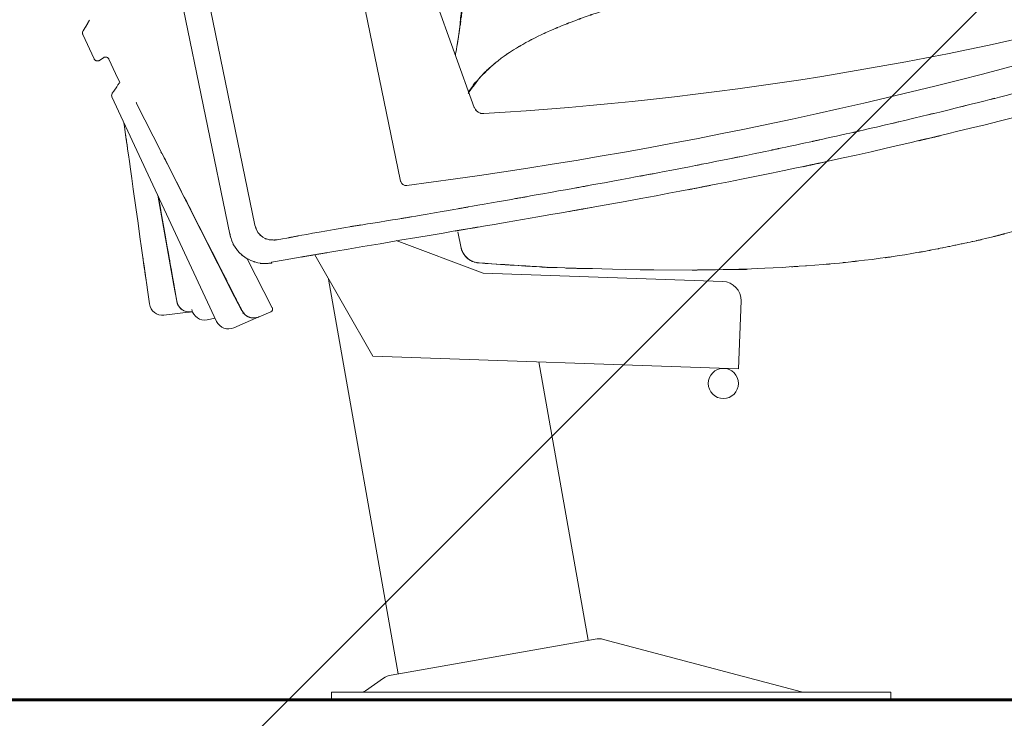
# Model space of a CAD drawing. Units: inches. Extents: x 1687 to 2118, y 830 to 997.
# Drawn here: x 1989 to 1990, y 955 to 956 of the extents above; entities that cross this region are included whole.
import ezdxf

# ---------------------------------------------------------------- set-up
doc = ezdxf.new("R2010")
doc.units = ezdxf.units.IN
doc.linetypes.add('DASHDOT2', pattern=[0.5, 0.25, -0.125, 0, -0.125])
for name, color, linetype, lineweight in [('Arq-Carpinteria', 251, 'Continuous', 15), ('Arq-Corte', 1, 'DASHDOT2', 60), ('Arq-Muebles', 32, 'Continuous', 15), ('Arq-Muros', 1, 'Continuous', 60)]:
    doc.layers.add(name, color=color, linetype=linetype, lineweight=lineweight)

# ---------------------------------------------------------------- blocks, each defined once
blk = doc.blocks.new('A$C14F9352A')
for p, q in [((-0.11643, 0.54947), (-0.05557, 0.25393)), ((-0.10171, 0.54946), (-0.04186, 0.25883)), ((0.03769, 0.28294), (-0.01536, 0.54055)), ((0.07787, 0.3231), (0.00541, 0.52388)), ((-0.13197, 0.37062), (-0.13288, 0.36915)), ((-0.13495, 0.36581), (-0.13559, 0.36479)), ((-0.13301, 0.36893), (-0.13495, 0.36581)), ((-0.13301, 0.36893), (-0.13428, 0.36689)), ((-0.13288, 0.36915), (-0.13301, 0.36893)), ((-0.13571, 0.36283), (-0.12952, 0.34959)), ((-0.12952, 0.34959), (-0.12942, 0.3494)), ((-0.12942, 0.3494), (-0.12912, 0.34901)), ((-0.12647, 0.34878), (-0.12446, 0.35016)), ((-0.12272, 0.35043), (-0.12229, 0.35024)), ((-0.12229, 0.35024), (-0.12212, 0.35014)), ((-0.12212, 0.35014), (-0.12189, 0.34995)), ((-0.12189, 0.34995), (-0.12173, 0.34978)), ((-0.12173, 0.34978), (-0.12161, 0.34961)), ((-0.12173, 0.34978), (-0.12155, 0.34952)), ((-0.12161, 0.34961), (-0.12155, 0.34952)), ((-0.12155, 0.34952), (-0.12145, 0.34933)), ((-0.12145, 0.34933), (-0.11784, 0.34162)), ((-0.12912, 0.34901), (-0.12904, 0.34894)), ((-0.12874, 0.34871), (-0.1286, 0.34864)), ((-0.12871, 0.34869), (-0.12825, 0.34849)), ((0.08727, 0.34564), (0.08311, 0.34174)), ((0.08748, 0.34583), (0.08727, 0.34564)), ((-0.11784, 0.34162), (-0.11555, 0.3367)), ((-0.11717, 0.33437), (-0.11884, 0.33196)), ((-0.11717, 0.33437), (-0.11884, 0.33196)), ((-0.11675, 0.33496), (-0.11717, 0.33437)), ((-0.11651, 0.33531), (-0.11675, 0.33496)), ((-0.11574, 0.33642), (-0.11651, 0.33531)), ((-0.1198, 0.32879), (-0.0627, 0.20643)), ((-0.11884, 0.33196), (-0.11962, 0.33084)), ((-0.10631, 0.32573), (-0.10651, 0.32564)), ((-0.10651, 0.32564), (-0.09251, 0.29806)), ((-0.09318, 0.2986), (-0.09284, 0.29791)), ((-0.08955, 0.29213), (-0.09251, 0.29806)), ((-0.05293, 0.21984), (-0.08955, 0.29213)), ((-0.08612, 0.22595), (-0.09486, 0.27526)), ((-0.05557, 0.25393), (-0.05506, 0.25404)), ((0.06895, 0.2552), (0.07074, 0.24629)), ((0.03523, 0.25044), (0.08278, 0.23275)), ((0.3542, 0.25092), (0.3544, 0.25097)), ((0.02249, 0.18748), (-0.00913, 0.2426)), ((0.32577, 0.24501), (0.32597, 0.24505)), ((0.32597, 0.24505), (0.32604, 0.24506)), ((0.32647, 0.24515), (0.32744, 0.24533)), ((0.32744, 0.24533), (0.32938, 0.24572)), ((-0.04591, 0.24019), (-0.03233, 0.21381)), ((-0.03267, 0.23822), (-0.03276, 0.23873)), ((0.08057, 0.23826), (0.08034, 0.23827)), ((0.08034, 0.23827), (0.08057, 0.23826)), ((0.08034, 0.23827), (0.08057, 0.23826)), ((0.1084, 0.23645), (0.10826, 0.23646)), ((0.10826, 0.23646), (0.1084, 0.23645)), ((0.10826, 0.23646), (0.1084, 0.23645)), ((0.1084, 0.23645), (0.11029, 0.23633)), ((0.1084, 0.23645), (0.11334, 0.23615)), ((0.25848, 0.23663), (0.25911, 0.23668)), ((0.25911, 0.23668), (0.26813, 0.23739)), ((0.08278, 0.23275), (0.21343, 0.22819)), ((0.11461, 0.23606), (0.11661, 0.23593)), ((0.11661, 0.23593), (0.1177, 0.23586)), ((0.17503, 0.23446), (0.17579, 0.23445)), ((0.17579, 0.23445), (0.19675, 0.2344)), ((0.19675, 0.2344), (0.19739, 0.2344)), ((-0.0845, 0.21735), (-0.08612, 0.22595)), ((-0.08593, 0.22599), (-0.08585, 0.22558)), ((0.03639, 0.01429), (-0.0016, 0.22948)), ((-0.08442, 0.21745), (-0.0845, 0.21735)), ((-0.08417, 0.21619), (-0.0845, 0.21735)), ((-0.04887, 0.21209), (-0.05293, 0.21984)), ((-0.05276, 0.21993), (-0.05257, 0.21956)), ((0.22336, 0.21754), (0.22206, 0.18051)), ((-0.07659, 0.21154), (-0.09142, 0.20984)), ((-0.07659, 0.21154), (-0.07694, 0.21151)), ((-0.07664, 0.21178), (-0.07651, 0.21155)), ((-0.07651, 0.21155), (-0.07611, 0.2116)), ((-0.04883, 0.2122), (-0.04887, 0.21209)), ((-0.04863, 0.21082), (-0.04761, 0.21101)), ((-0.03953, 0.20888), (-0.03309, 0.21169)), ((-0.06347, 0.20807), (-0.06789, 0.20725)), ((-0.03961, 0.20884), (-0.05329, 0.20288)), ((-0.03961, 0.20884), (-0.03994, 0.20871)), ((0.02249, 0.18748), (0.22206, 0.18051)), ((0.14, 0.03253), (0.11312, 0.18435)), ((0.14383, 0.03323), (0.08814, 0.02341)), ((0.14835, 0.03303), (0.25643, 0.00434)), ((0.08814, 0.02341), (0.03247, 0.0136)), ((0.02827, 0.01186), (0.01842, 0.00497)), ((0, 0.0042), (0.30507, 0.0042)), ((0, 0.0042), (0, 0)), ((0, 0), (0.30507, 0)), ((0.30507, 0.0042), (0.30507, 0))]:
    blk.add_line(p, q)
blk.add_circle((0.21374, 0.17257), 0.00823)
for points, knots in [([(0.29488, 0.41104), (0.29086, 0.4101), (0.2974, 0.41164), (0.29161, 0.41027), (0.28495, 0.40872), (0.29339, 0.41068), (0.28739, 0.4093), (0.28095, 0.40783), (0.28967, 0.40981), (0.28304, 0.4083), (0.27626, 0.40679), (0.28526, 0.4088), (0.27854, 0.4073), (0.27158, 0.40577), (0.28087, 0.40781), (0.27389, 0.40628), (0.26671, 0.40473), (0.27628, 0.40679), (0.26911, 0.40525), (0.26179, 0.40369), (0.27155, 0.40576), (0.26423, 0.40421), (0.25678, 0.40264), (0.26671, 0.40473), (0.25926, 0.40316), (0.25168, 0.40157), (0.26179, 0.40369), (0.25421, 0.4021), (0.24649, 0.4005), (0.25678, 0.40264), (0.24906, 0.40103), (0.24122, 0.3994), (0.25167, 0.40158), (0.24383, 0.39994), (0.23589, 0.39828), (0.24648, 0.4005), (0.23854, 0.39883), (0.23051, 0.39714), (0.24122, 0.3994), (0.23318, 0.3977), (0.22509, 0.39598), (0.23588, 0.39828), (0.22779, 0.39655), (0.21967, 0.39479), (0.23049, 0.39714), (0.22237, 0.39537), (0.21427, 0.39359), (0.22507, 0.39598), (0.21697, 0.39418), (0.20892, 0.39236), (0.21966, 0.39479), (0.21161, 0.39296), (0.20357, 0.3911), (0.21429, 0.39359), (0.20625, 0.39172), (0.19818, 0.3898), (0.20894, 0.39237), (0.20087, 0.39044), (0.19275, 0.38846), (0.20357, 0.39111), (0.19546, 0.38911), (0.18729, 0.38707), (0.19818, 0.3898), (0.19002, 0.38775), (0.1818, 0.38563), (0.19275, 0.38846), (0.18454, 0.38633), (0.17627, 0.38414), (0.1873, 0.38707), (0.17903, 0.38487), (0.17069, 0.38259), (0.1818, 0.38564), (0.17347, 0.38334), (0.16506, 0.38098), (0.17627, 0.38414), (0.16786, 0.38176), (0.15934, 0.37929), (0.1707, 0.3826), (0.16218, 0.38011), (0.15351, 0.3775), (0.16507, 0.38099), (0.15641, 0.37836), (0.14757, 0.3756), (0.15934, 0.3793), (0.15052, 0.37651), (0.14151, 0.37358), (0.15351, 0.37752), (0.14452, 0.37454), (0.13535, 0.3714), (0.14757, 0.37562), (0.13841, 0.37243), (0.12906, 0.36904), (0.14151, 0.3736), (0.13218, 0.37015), (0.12264, 0.36646), (0.13534, 0.37143), (0.12583, 0.36767), (0.11608, 0.3636), (0.12905, 0.36908), (0.11934, 0.36492), (0.10939, 0.36038), (0.12262, 0.3665), (0.11273, 0.36186), (0.10265, 0.35675), (0.11608, 0.36369), (0.10602, 0.35839), (0.09569, 0.35242), (0.10923, 0.36037), (0.09924, 0.35442), (0.08953, 0.34804), (0.10299, 0.35722), (0.09251, 0.34983), (0.08251, 0.34183), (0.0938, 0.35092), (0.08687, 0.34528)], [0, 0, 0, 0, 1, 1, 1, 2, 2, 2, 3, 3, 3, 4, 4, 4, 5, 5, 5, 6, 6, 6, 7, 7, 7, 8, 8, 8, 9, 9, 9, 10, 10, 10, 11, 11, 11, 12, 12, 12, 13, 13, 13, 14, 14, 14, 15, 15, 15, 16, 16, 16, 17, 17, 17, 18, 18, 18, 19, 19, 19, 20, 20, 20, 21, 21, 21, 22, 22, 22, 23, 23, 23, 24, 24, 24, 25, 25, 25, 26, 26, 26, 27, 27, 27, 28, 28, 28, 29, 29, 29, 30, 30, 30, 31, 31, 31, 32, 32, 32, 33, 33, 33, 34, 34, 34, 35, 35, 35, 36, 36, 36, 37, 37, 37, 38, 38, 38, 38]), ([(0.06978, 0.36516), (0.0736, 0.40647), (0.06839, 0.33685), (0.07239, 0.39997), (0.0724, 0.40131), (0.07239, 0.39983), (0.07239, 0.40071)], [0, 0, 0, 0, 1, 1, 1, 2, 2, 2, 2]), ([(0.06909, 0.36053), (0.06955, 0.36357), (0.06878, 0.35853), (0.06947, 0.36305), (0.07182, 0.38021), (0.06906, 0.3588), (0.07085, 0.37376), (0.0723, 0.38963), (0.07043, 0.36839), (0.07179, 0.38438), (0.07265, 0.39931), (0.07164, 0.37823), (0.0723, 0.39492), (0.07248, 0.40521), (0.07229, 0.39363), (0.07239, 0.40071)], [0, 0, 0, 0, 1, 1, 1, 2, 2, 2, 3, 3, 3, 4, 4, 4, 5, 5, 5, 5]), ([(-0.13559, 0.36479), (-0.13597, 0.36383), (-0.13538, 0.36538), (-0.13588, 0.36402), (-0.13595, 0.36274), (-0.13604, 0.36447), (-0.13583, 0.36315), (-0.13562, 0.36257), (-0.13586, 0.36322), (-0.13571, 0.36283)], [0, 0, 0, 0, 1, 1, 1, 2, 2, 2, 3, 3, 3, 3]), ([(0.06754, 0.35175), (0.06765, 0.35229), (0.06747, 0.35139), (0.06763, 0.35221), (0.07031, 0.36729), (0.0674, 0.35064), (0.06909, 0.36053)], [0, 0, 0, 0, 1, 1, 1, 2, 2, 2, 2]), ([(0.06852, 0.35706), (0.06882, 0.35886), (0.06831, 0.35582), (0.06878, 0.35858), (0.07063, 0.37051), (0.06861, 0.35734), (0.06978, 0.36516)], [0, 0, 0, 0, 1, 1, 1, 2, 2, 2, 2]), ([(-0.03276, 0.23873), (0.05388, 0.25343), (-0.08619, 0.22968), (0.03728, 0.2506), (0.14215, 0.26832), (0.00848, 0.24569), (0.10411, 0.26192), (0.1998, 0.27873), (0.07065, 0.25584), (0.16869, 0.27337), (0.26388, 0.29145), (0.13754, 0.26713), (0.23186, 0.28553), (0.32525, 0.30514), (0.20029, 0.27848), (0.29434, 0.29886), (0.38878, 0.32099), (0.26452, 0.29155), (0.35647, 0.31358), (0.44533, 0.33632), (0.32117, 0.3039), (0.41855, 0.32979), (0.52854, 0.361), (0.40386, 0.32549), (0.48089, 0.34754)], [0, 0, 0, 0, 1, 1, 1, 2, 2, 2, 3, 3, 3, 4, 4, 4, 5, 5, 5, 6, 6, 6, 7, 7, 7, 8, 8, 8, 8]), ([(-0.02971, 0.25083), (0.00373, 0.25709), (-0.05046, 0.24703), (-0.00261, 0.25586), (0.04262, 0.26338), (-0.01492, 0.25398), (0.02615, 0.26056), (0.07065, 0.26792), (0.01054, 0.25786), (0.05621, 0.26558), (0.10296, 0.27374), (0.04086, 0.26287), (0.08726, 0.27102), (0.13535, 0.27952), (0.07117, 0.26816), (0.11935, 0.2767), (0.17048, 0.28588), (0.10234, 0.2736), (0.15342, 0.28284), (0.2089, 0.29321), (0.13494, 0.27928), (0.1904, 0.2898), (0.22016, 0.29562), (0.18049, 0.28783), (0.21023, 0.2937), (0.24162, 0.30003), (0.19978, 0.29155), (0.23115, 0.29794), (0.26405, 0.30481), (0.2202, 0.2956), (0.25308, 0.30254), (0.28659, 0.3098), (0.24192, 0.30007), (0.27541, 0.30741), (0.30819, 0.31479), (0.2645, 0.3049), (0.29726, 0.31236), (0.32793, 0.31953), (0.28704, 0.30993), (0.3177, 0.31716), (0.3455, 0.32386), (0.30844, 0.31489), (0.33623, 0.32164), (0.36124, 0.32782), (0.3279, 0.31956), (0.3529, 0.32578), (0.37544, 0.33147), (0.34539, 0.32385), (0.36793, 0.32958), (0.38828, 0.33484), (0.36114, 0.3278), (0.38149, 0.3331), (0.41739, 0.34268), (0.36959, 0.32982), (0.40539, 0.33953), (0.42181, 0.34411), (0.39987, 0.33797), (0.41636, 0.3426), (0.43261, 0.34724), (0.41114, 0.34109), (0.4271, 0.34568), (0.45749, 0.35451), (0.41511, 0.34222), (0.44829, 0.35182), (0.48502, 0.36226), (0.44336, 0.35043), (0.46912, 0.35774)], [0, 0, 0, 0, 1, 1, 1, 2, 2, 2, 3, 3, 3, 4, 4, 4, 5, 5, 5, 6, 6, 6, 7, 7, 7, 8, 8, 8, 9, 9, 9, 10, 10, 10, 11, 11, 11, 12, 12, 12, 13, 13, 13, 14, 14, 14, 15, 15, 15, 16, 16, 16, 17, 17, 17, 18, 18, 18, 19, 19, 19, 20, 20, 20, 21, 21, 21, 22, 22, 22, 22]), ([(-0.12942, 0.3494), (-0.12925, 0.34915), (-0.12954, 0.34956), (-0.12928, 0.34919), (-0.12899, 0.34886), (-0.12931, 0.34922), (-0.12912, 0.34901)], [0, 0, 0, 0, 1, 1, 1, 2, 2, 2, 2]), ([(-0.12448, 0.35015), (-0.12428, 0.35027), (-0.12461, 0.35008), (-0.12432, 0.35025), (-0.12377, 0.35052), (-0.12447, 0.3502), (-0.12397, 0.35041), (-0.1234, 0.35056), (-0.12418, 0.35037), (-0.12358, 0.3505), (-0.12294, 0.35053), (-0.12377, 0.35051), (-0.12316, 0.35051), (-0.12256, 0.35043), (-0.12342, 0.35058), (-0.12273, 0.35043), (-0.12258, 0.35038), (-0.12275, 0.35044), (-0.12265, 0.3504)], [0, 0, 0, 0, 1, 1, 1, 2, 2, 2, 3, 3, 3, 4, 4, 4, 5, 5, 5, 6, 6, 6, 6]), ([(-0.12265, 0.3504), (-0.12225, 0.35024), (-0.12291, 0.35053), (-0.12232, 0.35026), (-0.12226, 0.35023), (-0.12232, 0.35026), (-0.12229, 0.35024)], [0, 0, 0, 0, 1, 1, 1, 2, 2, 2, 2]), ([(-0.12229, 0.35024), (-0.12225, 0.35022), (-0.12231, 0.35025), (-0.12226, 0.35023), (-0.12201, 0.35007), (-0.12228, 0.35024), (-0.12212, 0.35014)], [0, 0, 0, 0, 1, 1, 1, 2, 2, 2, 2]), ([(-0.12212, 0.35014), (-0.12189, 0.34996), (-0.12227, 0.35026), (-0.12193, 0.34999), (-0.12186, 0.34992), (-0.12194, 0.34999), (-0.12189, 0.34995)], [0, 0, 0, 0, 1, 1, 1, 2, 2, 2, 2]), ([(-0.12189, 0.34995), (-0.12185, 0.34991), (-0.12192, 0.34998), (-0.12186, 0.34991), (-0.12163, 0.34967), (-0.12188, 0.34994), (-0.12173, 0.34978)], [0, 0, 0, 0, 1, 1, 1, 2, 2, 2, 2]), ([(0.08725, 0.34561), (0.07864, 0.33727), (0.09283, 0.35158), (0.08015, 0.33845), (0.06964, 0.32442), (0.08105, 0.34006), (0.07445, 0.33063)], [0, 0, 0, 0, 1, 1, 1, 2, 2, 2, 2]), ([(0.08726, 0.34562), (0.07945, 0.33805), (0.09181, 0.35011), (0.08107, 0.33959), (0.0718, 0.32858), (0.08417, 0.34445), (0.07489, 0.33165), (0.07476, 0.33144), (0.07491, 0.33167), (0.07482, 0.33153)], [0, 0, 0, 0, 1, 1, 1, 2, 2, 2, 3, 3, 3, 3]), ([(-0.12912, 0.34901), (-0.12911, 0.349), (-0.12912, 0.34902), (-0.12911, 0.349), (-0.1284, 0.34843), (-0.1292, 0.34905), (-0.12871, 0.34869)], [0, 0, 0, 0, 1, 1, 1, 2, 2, 2, 2]), ([(-0.12904, 0.34894), (-0.12894, 0.34885), (-0.12911, 0.349), (-0.12896, 0.34887), (-0.12857, 0.34858), (-0.129, 0.34889), (-0.12874, 0.34871)], [0, 0, 0, 0, 1, 1, 1, 2, 2, 2, 2]), ([(-0.1286, 0.34864), (-0.12859, 0.34863), (-0.12862, 0.34864), (-0.12859, 0.34863), (-0.12809, 0.34841), (-0.12865, 0.34864), (-0.12831, 0.34851)], [0, 0, 0, 0, 1, 1, 1, 2, 2, 2, 2]), ([(-0.12831, 0.34851), (-0.12817, 0.34847), (-0.1284, 0.34854), (-0.1282, 0.34848), (-0.12755, 0.34835), (-0.12835, 0.34848), (-0.12779, 0.34841), (-0.12725, 0.3484), (-0.12803, 0.34838), (-0.1274, 0.34842), (-0.12707, 0.34847), (-0.12744, 0.34841), (-0.12722, 0.34845)], [0, 0, 0, 0, 1, 1, 1, 2, 2, 2, 3, 3, 3, 4, 4, 4, 4]), ([(-0.12722, 0.34845), (-0.12699, 0.34851), (-0.12736, 0.34841), (-0.12704, 0.3485), (-0.12652, 0.34869), (-0.12719, 0.34841), (-0.1267, 0.34864), (-0.12633, 0.34886), (-0.12675, 0.34861), (-0.12649, 0.34877)], [0, 0, 0, 0, 1, 1, 1, 2, 2, 2, 3, 3, 3, 3]), ([(-0.11331, 0.31489), (-0.10723, 0.2717), (-0.11748, 0.34443), (-0.10819, 0.27852), (-0.09222, 0.16518), (-0.10984, 0.29025), (-0.09938, 0.21599)], [0, 0, 0, 0, 1, 1, 1, 2, 2, 2, 2]), ([(0.08311, 0.34174), (0.08065, 0.33916), (0.08468, 0.34339), (0.0811, 0.33963), (0.07159, 0.32829), (0.08398, 0.34419), (0.07491, 0.33168), (0.07474, 0.33142), (0.07492, 0.3317), (0.07481, 0.33154)], [0, 0, 0, 0, 1, 1, 1, 2, 2, 2, 3, 3, 3, 3]), ([(-0.11962, 0.33084), (-0.12006, 0.32983), (-0.11939, 0.33145), (-0.11996, 0.33003), (-0.12006, 0.32874), (-0.12013, 0.3305), (-0.11993, 0.32915), (-0.11971, 0.32851), (-0.11996, 0.32923), (-0.1198, 0.32879)], [0, 0, 0, 0, 1, 1, 1, 2, 2, 2, 3, 3, 3, 3]), ([(0.08302, 0.31971), (0.08226, 0.3197), (0.08351, 0.3197), (0.08239, 0.31971), (0.07954, 0.3202), (0.08306, 0.31934), (0.08063, 0.32014), (0.07833, 0.32159), (0.08134, 0.31957), (0.07913, 0.32115), (0.07748, 0.3231), (0.0796, 0.32016), (0.07807, 0.32262), (0.07771, 0.32347), (0.07811, 0.32251), (0.07787, 0.3231)], [0, 0, 0, 0, 1, 1, 1, 2, 2, 2, 3, 3, 3, 4, 4, 4, 5, 5, 5, 5]), ([(0.3544, 0.25097), (0.39012, 0.26003), (0.33216, 0.24518), (0.38338, 0.25839), (0.43821, 0.27449), (0.36867, 0.25334), (0.41815, 0.26897), (0.46976, 0.28688), (0.40092, 0.26279), (0.45257, 0.28101), (0.54803, 0.31836), (0.41251, 0.26362), (0.52034, 0.30838), (0.5454, 0.31934), (0.51748, 0.30713), (0.5343, 0.31449)], [0, 0, 0, 0, 1, 1, 1, 2, 2, 2, 3, 3, 3, 4, 4, 4, 5, 5, 5, 5]), ([(-0.09251, 0.29806), (-0.08706, 0.28735), (-0.09605, 0.30503), (-0.08801, 0.28922), (-0.06031, 0.23469), (-0.09614, 0.3052), (-0.07009, 0.25397), (-0.0399, 0.19469), (-0.07457, 0.26276), (-0.05276, 0.21993)], [0, 0, 0, 0, 1, 1, 1, 2, 2, 2, 3, 3, 3, 3]), ([(-0.09446, 0.27449), (-0.0922, 0.26156), (-0.09602, 0.28333), (-0.09255, 0.26361), (-0.08055, 0.19543), (-0.0938, 0.27066), (-0.08593, 0.22599)], [0, 0, 0, 0, 1, 1, 1, 2, 2, 2, 2]), ([(0.04111, 0.28051), (0.04026, 0.28048), (0.04163, 0.28051), (0.04042, 0.28049), (0.03924, 0.2807), (0.04073, 0.28037), (0.03968, 0.28066), (0.03859, 0.28117), (0.04003, 0.28043), (0.03895, 0.28103), (0.03801, 0.28184), (0.03922, 0.28073), (0.03835, 0.28158), (0.03769, 0.2825), (0.03854, 0.28116), (0.03792, 0.28225), (0.0375, 0.28347), (0.03797, 0.28208), (0.03769, 0.28294)], [0, 0, 0, 0, 1, 1, 1, 2, 2, 2, 3, 3, 3, 4, 4, 4, 5, 5, 5, 6, 6, 6, 6]), ([(-0.04186, 0.25883), (-0.03989, 0.25392), (-0.0433, 0.26173), (-0.04016, 0.25492), (-0.03619, 0.25058), (-0.04159, 0.25579), (-0.03746, 0.25232), (-0.03264, 0.24987), (-0.03956, 0.2528), (-0.03399, 0.25086), (-0.02646, 0.25065), (-0.03503, 0.25071), (-0.02971, 0.25083)], [0, 0, 0, 0, 1, 1, 1, 2, 2, 2, 3, 3, 3, 4, 4, 4, 4]), ([(-0.03267, 0.23822), (-0.03739, 0.2378), (-0.02975, 0.23839), (-0.03649, 0.23792), (-0.0425, 0.23838), (-0.03486, 0.23751), (-0.04031, 0.23836), (-0.04578, 0.23996), (-0.03845, 0.23764), (-0.04397, 0.23952), (-0.04912, 0.24217), (-0.04238, 0.23845), (-0.04734, 0.24138), (-0.05184, 0.24496), (-0.04596, 0.24), (-0.05028, 0.24386), (-0.05401, 0.24834), (-0.04921, 0.24233), (-0.05267, 0.24686), (-0.05542, 0.25163), (-0.05186, 0.24482), (-0.05446, 0.25027), (-0.05647, 0.25671), (-0.05424, 0.24939), (-0.05557, 0.25393)], [0, 0, 0, 0, 1, 1, 1, 2, 2, 2, 3, 3, 3, 4, 4, 4, 5, 5, 5, 6, 6, 6, 7, 7, 7, 8, 8, 8, 8]), ([(0.32938, 0.24572), (0.32945, 0.24574), (0.32933, 0.24571), (0.32944, 0.24573), (0.33373, 0.24659), (0.32847, 0.24554), (0.33207, 0.24626), (0.33659, 0.24718), (0.3304, 0.24592), (0.33516, 0.24689), (0.34033, 0.24795), (0.33349, 0.24654), (0.33858, 0.24759), (0.34374, 0.24867), (0.33685, 0.24723), (0.34203, 0.24831), (0.34702, 0.24936), (0.34036, 0.24796), (0.34536, 0.24901), (0.34984, 0.24997), (0.34388, 0.2487), (0.34834, 0.24965), (0.35211, 0.25047), (0.34705, 0.24937), (0.35087, 0.2502), (0.35384, 0.25085), (0.34999, 0.25001), (0.3528, 0.25062), (0.35446, 0.25098), (0.35205, 0.25046), (0.35401, 0.25088), (0.35431, 0.25095), (0.35398, 0.25087), (0.35417, 0.25092)], [0, 0, 0, 0, 1, 1, 1, 2, 2, 2, 3, 3, 3, 4, 4, 4, 5, 5, 5, 6, 6, 6, 7, 7, 7, 8, 8, 8, 9, 9, 9, 10, 10, 10, 11, 11, 11, 11]), ([(0.07074, 0.24629), (0.07101, 0.24533), (0.07055, 0.2469), (0.07096, 0.2455), (0.07236, 0.2421), (0.07045, 0.24628), (0.07192, 0.24341), (0.07399, 0.24055), (0.07107, 0.24437), (0.07338, 0.24151), (0.07637, 0.23893), (0.07235, 0.2422), (0.07539, 0.23987), (0.07886, 0.23804), (0.07389, 0.24033), (0.07788, 0.23872), (0.08222, 0.23787), (0.07729, 0.23879), (0.08034, 0.23827)], [0, 0, 0, 0, 1, 1, 1, 2, 2, 2, 3, 3, 3, 4, 4, 4, 5, 5, 5, 6, 6, 6, 6]), ([(0.07074, 0.24629), (0.07084, 0.24588), (0.07067, 0.24655), (0.07083, 0.24595), (0.07136, 0.24428), (0.07066, 0.24635), (0.07118, 0.24492), (0.07187, 0.24338), (0.07091, 0.24545), (0.07166, 0.24388), (0.07257, 0.24232), (0.07133, 0.24437), (0.07228, 0.24285), (0.07341, 0.24135), (0.07187, 0.24333), (0.07305, 0.24186), (0.07441, 0.24045), (0.07257, 0.2423), (0.07397, 0.24094), (0.07554, 0.23967), (0.07343, 0.24132), (0.07503, 0.24011), (0.07677, 0.23903), (0.07442, 0.24043), (0.07621, 0.23941), (0.07819, 0.23853), (0.07557, 0.23965), (0.07752, 0.23885), (0.07957, 0.23822), (0.07667, 0.23901), (0.07897, 0.23845), (0.08139, 0.23812), (0.07865, 0.23848), (0.08034, 0.23827)], [0, 0, 0, 0, 1, 1, 1, 2, 2, 2, 3, 3, 3, 4, 4, 4, 5, 5, 5, 6, 6, 6, 7, 7, 7, 8, 8, 8, 9, 9, 9, 10, 10, 10, 11, 11, 11, 11]), ([(0.28035, 0.23855), (0.29851, 0.24063), (0.26936, 0.23726), (0.29493, 0.24023), (0.32166, 0.24383), (0.28595, 0.23872), (0.31278, 0.24278), (0.33563, 0.24668), (0.30965, 0.24224), (0.32577, 0.24501)], [0, 0, 0, 0, 1, 1, 1, 2, 2, 2, 3, 3, 3, 3]), ([(0.32604, 0.24506), (0.3262, 0.24509), (0.32592, 0.24504), (0.32618, 0.24509), (0.32671, 0.24519), (0.32612, 0.24507), (0.32647, 0.24515)], [0, 0, 0, 0, 1, 1, 1, 2, 2, 2, 2]), ([(0.08057, 0.23826), (0.09253, 0.23747), (0.07341, 0.23873), (0.09013, 0.23763), (0.10436, 0.23668), (0.08533, 0.23794), (0.09965, 0.23699), (0.11475, 0.23605), (0.09752, 0.23712), (0.10826, 0.23646)], [0, 0, 0, 0, 1, 1, 1, 2, 2, 2, 3, 3, 3, 3]), ([(0.08057, 0.23826), (0.09218, 0.2375), (0.0736, 0.23872), (0.08986, 0.23765), (0.10377, 0.23672), (0.08521, 0.23796), (0.09914, 0.23703), (0.11511, 0.23602), (0.09686, 0.23717), (0.10826, 0.23646)], [0, 0, 0, 0, 1, 1, 1, 2, 2, 2, 3, 3, 3, 3]), ([(0.11788, 0.23585), (0.17772, 0.23411), (0.07693, 0.23673), (0.16828, 0.23454), (0.18051, 0.23439), (0.16701, 0.23455), (0.17503, 0.23446)], [0, 0, 0, 0, 1, 1, 1, 2, 2, 2, 2]), ([(0.1084, 0.23645), (0.11427, 0.23609), (0.10438, 0.2367), (0.11334, 0.23614), (0.11928, 0.23576), (0.11273, 0.23619), (0.11662, 0.23593)], [0, 0, 0, 0, 1, 1, 1, 2, 2, 2, 2]), ([(0.11029, 0.23633), (0.11392, 0.23611), (0.1078, 0.23649), (0.11335, 0.23615), (0.11716, 0.2359), (0.11295, 0.23617), (0.11545, 0.23601)], [0, 0, 0, 0, 1, 1, 1, 2, 2, 2, 2]), ([(0.19739, 0.2344), (0.2062, 0.23448), (0.19164, 0.23435), (0.20467, 0.23447), (0.26, 0.23565), (0.18747, 0.23346), (0.24093, 0.23556), (0.2719, 0.23743), (0.23681, 0.2353), (0.25848, 0.23663)], [0, 0, 0, 0, 1, 1, 1, 2, 2, 2, 3, 3, 3, 3]), ([(0.26813, 0.23739), (0.27866, 0.23834), (0.26092, 0.23671), (0.27699, 0.23821), (0.28308, 0.23882), (0.27637, 0.23814), (0.28035, 0.23855)], [0, 0, 0, 0, 1, 1, 1, 2, 2, 2, 2]), ([(0.11545, 0.23601), (0.11696, 0.23591), (0.11442, 0.23608), (0.11672, 0.23593), (0.11882, 0.23579), (0.11651, 0.23594), (0.11788, 0.23585)], [0, 0, 0, 0, 1, 1, 1, 2, 2, 2, 2]), ([(-0.08585, 0.22558), (-0.0857, 0.22471), (-0.08595, 0.22612), (-0.08573, 0.22487), (-0.08554, 0.22377), (-0.08578, 0.22518), (-0.08561, 0.22417), (-0.08542, 0.22315), (-0.08567, 0.22453), (-0.08548, 0.22348), (-0.0853, 0.22246), (-0.08554, 0.22381), (-0.08536, 0.2228), (-0.08519, 0.22182), (-0.08542, 0.22313), (-0.08525, 0.22215), (-0.08508, 0.2212), (-0.0853, 0.22246), (-0.08514, 0.22152), (-0.08498, 0.22062), (-0.08519, 0.22182), (-0.08503, 0.22092), (-0.08488, 0.22007), (-0.08508, 0.2212), (-0.08493, 0.22035), (-0.0848, 0.21957), (-0.08498, 0.22062), (-0.08484, 0.21983), (-0.08471, 0.21912), (-0.08488, 0.22007), (-0.08476, 0.21935), (-0.08464, 0.2187), (-0.0848, 0.21957), (-0.08468, 0.21892), (-0.08458, 0.21835), (-0.08471, 0.21912), (-0.08461, 0.21854), (-0.08453, 0.21804), (-0.08464, 0.2187), (-0.08456, 0.21821), (-0.08449, 0.21782), (-0.08458, 0.21836), (-0.08451, 0.21794), (-0.08436, 0.21708), (-0.08453, 0.21806), (-0.08442, 0.21745)], [0, 0, 0, 0, 1, 1, 1, 2, 2, 2, 3, 3, 3, 4, 4, 4, 5, 5, 5, 6, 6, 6, 7, 7, 7, 8, 8, 8, 9, 9, 9, 10, 10, 10, 11, 11, 11, 12, 12, 12, 13, 13, 13, 14, 14, 14, 15, 15, 15, 15]), ([(-0.08196, 0.21311), (-0.08388, 0.21509), (-0.08081, 0.21164), (-0.0835, 0.21483), (-0.08476, 0.21726), (-0.08341, 0.21455), (-0.08417, 0.21619)], [0, 0, 0, 0, 1, 1, 1, 2, 2, 2, 2]), ([(-0.05257, 0.21956), (-0.05216, 0.21877), (-0.05282, 0.22005), (-0.05224, 0.21892), (-0.05173, 0.21792), (-0.05238, 0.21919), (-0.05192, 0.21828), (-0.05144, 0.21735), (-0.05208, 0.21861), (-0.0516, 0.21766), (-0.05113, 0.21674), (-0.05176, 0.21796), (-0.05129, 0.21704), (-0.05083, 0.21616), (-0.05144, 0.21734), (-0.05099, 0.21645), (-0.05055, 0.2156), (-0.05113, 0.21674), (-0.0507, 0.21588), (-0.05028, 0.21507), (-0.05083, 0.21615), (-0.05042, 0.21534), (-0.05003, 0.21458), (-0.05055, 0.2156), (-0.05016, 0.21483), (-0.0498, 0.21412), (-0.05028, 0.21507), (-0.04992, 0.21436), (-0.04959, 0.21371), (-0.05003, 0.21458), (-0.0497, 0.21392), (-0.0494, 0.21334), (-0.0498, 0.21412), (-0.0495, 0.21353), (-0.04924, 0.21302), (-0.04959, 0.21371), (-0.04932, 0.21319), (-0.0491, 0.21274), (-0.0494, 0.21333), (-0.04917, 0.21289), (-0.04899, 0.21253), (-0.04924, 0.21303), (-0.04905, 0.21264), (-0.04866, 0.21186), (-0.04911, 0.21276), (-0.04883, 0.2122)], [0, 0, 0, 0, 1, 1, 1, 2, 2, 2, 3, 3, 3, 4, 4, 4, 5, 5, 5, 6, 6, 6, 7, 7, 7, 8, 8, 8, 9, 9, 9, 10, 10, 10, 11, 11, 11, 12, 12, 12, 13, 13, 13, 14, 14, 14, 15, 15, 15, 15]), ([(-0.07694, 0.21151), (-0.0797, 0.21166), (-0.07511, 0.21122), (-0.07924, 0.21173), (-0.08312, 0.21333), (-0.07888, 0.21144), (-0.08137, 0.21268)], [0, 0, 0, 0, 1, 1, 1, 2, 2, 2, 2]), ([(-0.08137, 0.21268), (-0.08172, 0.21291), (-0.08113, 0.21251), (-0.08166, 0.21288), (-0.0822, 0.21329), (-0.08161, 0.21283), (-0.08196, 0.21311)], [0, 0, 0, 0, 1, 1, 1, 2, 2, 2, 2]), ([(-0.0452, 0.20877), (-0.04762, 0.21011), (-0.04367, 0.2077), (-0.04717, 0.20997), (-0.04909, 0.21192), (-0.04701, 0.20972), (-0.04821, 0.21106)], [0, 0, 0, 0, 1, 1, 1, 2, 2, 2, 2]), ([(-0.03309, 0.21169), (-0.0323, 0.21203), (-0.03195, 0.21294), (-0.03229, 0.21372), (-0.0323, 0.21375), (-0.03231, 0.21378), (-0.03233, 0.21381)], [0, 0, 0, 0, 1, 1, 1, 2, 2, 2, 2]), ([(-0.03994, 0.20871), (-0.04262, 0.20804), (-0.03809, 0.20897), (-0.0422, 0.20825), (-0.04637, 0.20864), (-0.04176, 0.20808), (-0.0445, 0.20853)], [0, 0, 0, 0, 1, 1, 1, 2, 2, 2, 2]), ([(-0.0445, 0.20853), (-0.04491, 0.20865), (-0.04423, 0.20844), (-0.04485, 0.20864), (-0.04548, 0.20887), (-0.04478, 0.20861), (-0.0452, 0.20877)], [0, 0, 0, 0, 1, 1, 1, 2, 2, 2, 2])]:
    blk.add_open_spline(points, degree=3, knots=knots)
for points in [[(0.08302, 0.31971), (0.20667, 0.32707), (0.32928, 0.34681), (0.449, 0.37864)], [(0.04111, 0.28051), (0.18221, 0.29881), (0.32155, 0.32879), (0.45769, 0.37013)], [(0.22336, 0.21754), (0.22355, 0.22322), (0.21911, 0.22799), (0.21343, 0.22819)], [(-0.09938, 0.21599), (-0.09884, 0.21212), (-0.0953, 0.20939), (-0.09142, 0.20984)], [(-0.08442, 0.21745), (-0.08376, 0.2137), (-0.08029, 0.21112), (-0.07651, 0.21155)], [(-0.07625, 0.21284), (-0.07544, 0.20902), (-0.07173, 0.20654), (-0.06789, 0.20725)], [(-0.04883, 0.2122), (-0.04709, 0.20881), (-0.04302, 0.20736), (-0.03953, 0.20888)], [(-0.0627, 0.20643), (-0.06105, 0.20289), (-0.05687, 0.20131), (-0.05329, 0.20288)], [(0.14835, 0.03303), (0.14687, 0.03343), (0.14533, 0.03349), (0.14383, 0.03323)], [(0.03247, 0.0136), (0.03096, 0.01333), (0.02952, 0.01273), (0.02827, 0.01186)], [(0.01601, 0.0042), (0.01687, 0.0042), (0.01772, 0.00447), (0.01842, 0.00497)]]:
    blk.add_open_spline(points, degree=3)

msp = doc.modelspace()

# ---------------------------------------------------------------- hatches: boundary and pattern name
at = {"layer": 'Arq-Carpinteria'}
h = msp.add_hatch(dxfattribs=at)
h.set_pattern_fill('ANSI31', color=256, scale=5)
h.set_pattern_definition([(45, (2009.26904, 838.42965), (-0.4419417, 0.4419417), [])])
h.paths.add_polyline_path([(1978.53916, 948.64219), (1978.53916, 950.22219), (1978.23916, 950.22219), (1978.23916, 950.62219), (1979.78236, 950.62219), (1979.78236, 953.92219), (1979.36045, 953.92219), (1979.36045, 962.62051), (1992.95812, 962.62051), (1992.95812, 963.50744), (1998.01272, 963.50744), (1998.01272, 960.88219), (1998.39586, 960.88219), (1998.39586, 960.56219), (1998.15272, 960.56219), (1998.15272, 958.42882), (1999.69272, 958.42882), (2022.75812, 958.42882), (2022.75812, 957.66219), (2009.81772, 957.66219), (2009.96272, 957.66219), (2009.96272, 954.12219), (2025.71471, 954.12219), (2025.71471, 953.97219), (2025.02772, 953.97219), (2025.02772, 953.37219), (2025.05303, 953.37219), (2025.05303, 953.22219), (2025.02772, 953.22219), (2025.02772, 950.60219), (2022.45812, 950.60219), (2022.45812, 947.37219), (2009.81772, 947.37219), (2009.81772, 946.89219), (2007.27812, 946.89219), (2007.27812, 947.37219), (1998.01272, 947.37219), (1998.01272, 946.29219), (1996.46272, 946.29219), (1996.46272, 947.07219), (1980.04422, 947.07219), (1980.04422, 948.64219)])

# ---------------------------------------------------------------- linework, layer by layer
at = {"layer": 'Arq-Corte'}
msp.add_line((1984.47568, 955.48219), (1994.21051, 955.48219), dxfattribs=at)
at = {"layer": 'Arq-Muros'}
msp.add_line((1979.51044, 955.48219), (1997.37974, 955.48219), dxfattribs=at)

# ---------------------------------------------------------------- block references
at = {"layer": 'Arq-Muebles'}
msp.add_blockref('A$C14F9352A', (1989.34309, 955.48219), dxfattribs=at)

doc.saveas('drawing.dxf')
